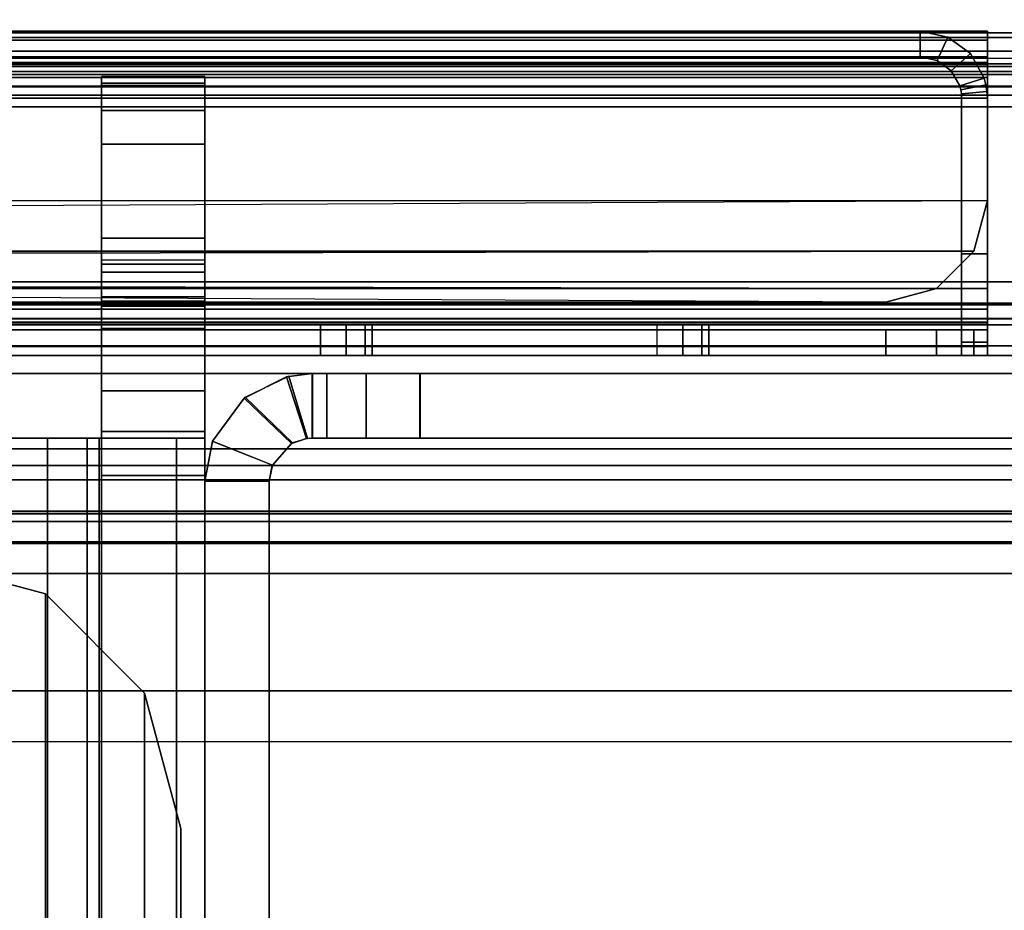
# Model space of a CAD drawing. Units: inches. Extents: x -2 to 241, y -6 to 272.
# Drawn here: x 34 to 35, y 10 to 11 of the extents above; entities that cross this region are included whole.
import ezdxf

# ---------------------------------------------------------------- set-up
doc = ezdxf.new("R2010")
doc.units = ezdxf.units.IN
doc.header["$MEASUREMENT"] = 0
for name, color, linetype in [('FRAME', 7, 'Continuous'), ('FRAME-BRACKET', 7, 'Continuous'), ('FRAME-CONNECTOR', 7, 'Continuous'), ('FRAME-LIGHTSEAL', 7, 'Continuous'), ('FRAME-OTHER', 7, 'Continuous'), ('TILE-STEEL', 3, 'Continuous'), ('WKSURF-TOP', 6, 'Continuous')]:
    doc.layers.add(name, color=color, linetype=linetype)
doc.styles.get("Standard").update_dxf_attribs({"font": 'arial.ttf'})

# ---------------------------------------------------------------- blocks, each defined once
blk = doc.blocks.new('MHQ110_4203_0T')
at = {"layer": 'FRAME'}
for points in [[(1.675, -6.085, 7.015), (1.75, -6.085, 7.015), (1.75, -7.875, 7.015), (1.675, -7.875, 7.015)], [(1.675, -6.085, 26.605), (1.75, -6.085, 26.605), (1.75, -7.875, 26.605), (1.675, -7.875, 26.605)], [(1.675, -6.085, 7.015), (1.675, -7.875, 7.015), (1.675, -7.875, 26.605), (1.675, -6.085, 26.605)], [(1.675, -7.875, 26.585), (1.75, -7.875, 26.585), (1.75, -6.085, 26.585), (1.675, -6.085, 26.585)], [(1.75, -7.875, 26.605), (1.75, -6.085, 26.605), (1.75, -6.085, 7.015), (1.75, -7.875, 7.015)], [(23.68, -6.2325, 5.675), (23.68, -7.7675, 5.675), (0.32, -7.7675, 5.675), (0.32, -6.2325, 5.675)], [(0.32, -6.2325, 5.6), (23.68, -6.2325, 5.6), (23.68, -7.7675, 5.6), (0.32, -7.7675, 5.6)], [(0.32, -6.2325, 6.901), (0.32, -7.7675, 6.901), (23.68, -7.7675, 6.901), (23.68, -6.2325, 6.901)], [(0.32, -7.7675, 6.976), (23.68, -7.7675, 6.976), (23.68, -6.2325, 6.976), (0.32, -6.2325, 6.976)], [(0.32, -6.2325, 27.925), (0.32, -7.7675, 27.925), (23.68, -7.7675, 27.925), (23.68, -6.2325, 27.925)], [(0.32, -7.7675, 28), (23.68, -7.7675, 28), (23.68, -6.2325, 28), (0.32, -6.2325, 28)], [(23.68, -6.2325, 26.699), (23.68, -7.7675, 26.699), (0.32, -7.7675, 26.699), (0.32, -6.2325, 26.699)], [(0.32, -6.2325, 26.624), (23.68, -6.2325, 26.624), (23.68, -7.7675, 26.624), (0.32, -7.7675, 26.624)], [(0.32, -7.7675, 5.675), (23.68, -7.7675, 5.675), (23.68, -7.8025, 5.6844), (0.32, -7.8025, 5.6844)], [(23.68, -7.7675, 5.6), (0.32, -7.7675, 5.6), (0.32, -7.84, 5.6194), (23.68, -7.84, 5.6194)], [(0.32, -7.8025, 6.8916), (23.68, -7.8025, 6.8916), (23.68, -7.7675, 6.901), (0.32, -7.7675, 6.901)], [(23.68, -7.84, 6.9566), (0.32, -7.84, 6.9566), (0.32, -7.7675, 6.976), (23.68, -7.7675, 6.976)], [(0.32, -7.8025, 27.9156), (23.68, -7.8025, 27.9156), (23.68, -7.7675, 27.925), (0.32, -7.7675, 27.925)], [(23.68, -7.84, 27.9806), (0.32, -7.84, 27.9806), (0.32, -7.7675, 28), (23.68, -7.7675, 28)], [(0.32, -7.7675, 26.699), (23.68, -7.7675, 26.699), (23.68, -7.8025, 26.7084), (0.32, -7.8025, 26.7084)], [(23.68, -7.7675, 26.624), (0.32, -7.7675, 26.624), (0.32, -7.84, 26.6434), (23.68, -7.84, 26.6434)], [(0.32, -7.8025, 5.6844), (23.68, -7.8025, 5.6844), (23.68, -7.8281, 5.71), (0.32, -7.8281, 5.71)], [(0.32, -7.8281, 6.866), (23.68, -7.8281, 6.866), (23.68, -7.8025, 6.8916), (0.32, -7.8025, 6.8916)], [(0.32, -7.8281, 27.89), (23.68, -7.8281, 27.89), (23.68, -7.8025, 27.9156), (0.32, -7.8025, 27.9156)], [(0.32, -7.8025, 26.7084), (23.68, -7.8025, 26.7084), (23.68, -7.8281, 26.734), (0.32, -7.8281, 26.734)], [(0.32, -7.8281, 5.71), (23.68, -7.8281, 5.71), (23.68, -7.8375, 5.745), (0.32, -7.8375, 5.745)], [(0.32, -7.8375, 6.831), (23.68, -7.8375, 6.831), (23.68, -7.8281, 6.866), (0.32, -7.8281, 6.866)], [(0.32, -7.8375, 27.855), (23.68, -7.8375, 27.855), (23.68, -7.8281, 27.89), (0.32, -7.8281, 27.89)], [(0.32, -7.8281, 26.734), (23.68, -7.8281, 26.734), (23.68, -7.8375, 26.769), (0.32, -7.8375, 26.769)], [(23.68, -7.8375, 5.745), (23.68, -7.8375, 6.831), (0.32, -7.8375, 6.831), (0.32, -7.8375, 5.745)], [(0.32, -7.8375, 27.855), (0.32, -7.8375, 26.769), (23.68, -7.8375, 26.769), (23.68, -7.8375, 27.855)], [(23.68, -7.84, 5.6194), (0.32, -7.84, 5.6194), (0.32, -7.8931, 5.6725), (23.68, -7.8931, 5.6725)], [(23.68, -7.8931, 6.9035), (0.32, -7.8931, 6.9035), (0.32, -7.84, 6.9566), (23.68, -7.84, 6.9566)], [(23.68, -7.8931, 27.9275), (0.32, -7.8931, 27.9275), (0.32, -7.84, 27.9806), (23.68, -7.84, 27.9806)], [(23.68, -7.84, 26.6434), (0.32, -7.84, 26.6434), (0.32, -7.8931, 26.6965), (23.68, -7.8931, 26.6965)], [(1.75, -7.875, 7.015), (1.741, -7.9215, 7.015), (1.6714, -7.8936, 7.015), (1.675, -7.875, 7.015)], [(1.675, -7.875, 7.015), (1.6714, -7.8936, 7.015), (1.6715, -7.8935, 26.605), (1.675, -7.875, 26.605)], [(1.675, -7.875, 26.585), (1.6714, -7.8936, 26.585), (1.741, -7.9215, 26.585), (1.75, -7.875, 26.585)], [(1.675, -7.875, 26.605), (1.6715, -7.8935, 26.605), (1.7411, -7.9212, 26.605), (1.75, -7.875, 26.605)], [(1.675, -7.875, 26.605), (1.75, -7.875, 26.605), (1.75, -7.875, 7.015), (1.675, -7.875, 7.015)], [(1.75, -7.875, 26.605), (1.7411, -7.9212, 26.605), (1.741, -7.9215, 7.015), (1.75, -7.875, 7.015)], [(23.68, -7.8931, 5.6725), (0.32, -7.8931, 5.6725), (0.32, -7.9125, 5.745), (23.68, -7.9125, 5.745)], [(23.68, -7.9125, 6.831), (0.32, -7.9125, 6.831), (0.32, -7.8931, 6.9035), (23.68, -7.8931, 6.9035)], [(23.68, -7.9125, 27.855), (0.32, -7.9125, 27.855), (0.32, -7.8931, 27.9275), (23.68, -7.8931, 27.9275)], [(23.68, -7.8931, 26.6965), (0.32, -7.8931, 26.6965), (0.32, -7.9125, 26.769), (23.68, -7.9125, 26.769)], [(1.6715, -7.8935, 26.605), (1.7411, -7.9212, 26.605), (1.703, -7.9727, 26.615), (1.6479, -7.9194, 26.625)], [(1.6479, -7.9194, 26.625), (1.6715, -7.8935, 26.605), (1.6714, -7.8936, 7.015), (1.649, -7.9188, 6.9966)], [(1.741, -7.9215, 7.015), (1.6714, -7.8936, 7.015), (1.649, -7.9188, 6.9966), (1.7043, -7.9716, 7.0057)], [(1.7043, -7.9716, 26.5943), (1.649, -7.9188, 26.6034), (1.6714, -7.8936, 26.585), (1.741, -7.9215, 26.585)], [(0.32, -7.9125, 6.831), (0.32, -7.9125, 5.745), (23.68, -7.9125, 5.745), (23.68, -7.9125, 6.831)], [(23.68, -7.9125, 26.769), (23.68, -7.9125, 27.855), (0.32, -7.9125, 27.855), (0.32, -7.9125, 26.769)], [(1.5, -7.925, 27.88), (1.5, -8, 27.88), (0.125, -8, 27.88), (0.125, -7.925, 27.88)], [(0.125, -7.925, 5.72), (1.4998, -7.925, 5.72), (1.5, -7.925, 27.88), (0.125, -7.925, 27.88)], [(0.125, -8, 5.72), (0.125, -7.925, 5.72), (1.4998, -7.925, 5.72), (1.4998, -8, 5.72)], [(1.4998, -8, 27.88), (1.4998, -7.925, 27.88), (0.125, -7.925, 27.88), (0.125, -8, 27.88)], [(1.4998, -8, 5.72), (1.4998, -7.925, 5.72), (1.5623, -7.925, 5.7367), (1.5623, -8, 5.7367)], [(1.5623, -7.925, 5.7367), (1.5625, -7.925, 27.8633), (1.5, -7.925, 27.88), (1.4998, -7.925, 5.72)], [(1.5623, -8, 27.8633), (1.5623, -7.925, 27.8633), (1.4998, -7.925, 27.88), (1.4998, -8, 27.88)], [(1.5625, -7.925, 27.8633), (1.5625, -8, 27.8633), (1.5, -8, 27.88), (1.5, -7.925, 27.88)], [(1.5623, -8, 5.7367), (1.5623, -7.925, 5.7367), (1.608, -7.925, 5.7825), (1.608, -8, 5.7825)], [(1.608, -7.925, 5.7825), (1.6083, -7.925, 27.8175), (1.5625, -7.925, 27.8633), (1.5623, -7.925, 5.7367)], [(1.608, -8, 27.8175), (1.608, -7.925, 27.8175), (1.5623, -7.925, 27.8633), (1.5623, -8, 27.8633)], [(1.6083, -7.925, 27.8175), (1.6083, -8, 27.8175), (1.5625, -8, 27.8633), (1.5625, -7.925, 27.8633)], [(1.608, -8, 5.7825), (1.608, -7.925, 5.7825), (1.6248, -7.925, 5.845), (1.6248, -8, 5.845)], [(1.625, -7.925, 6.9215), (1.625, -7.925, 26.705), (1.6083, -7.925, 27.8175), (1.608, -7.925, 5.7825)], [(1.625, -7.925, 6.9215), (1.6248, -7.925, 5.845), (1.608, -7.925, 5.7825), (1.625, -7.925, 6.9215)], [(1.608, -7.925, 5.7825), (1.608, -7.925, 5.7825), (1.625, -7.925, 6.9215), (1.6248, -7.925, 5.845)], [(1.6248, -8, 27.755), (1.6248, -7.925, 27.755), (1.608, -7.925, 27.8175), (1.608, -8, 27.8175)], [(1.625, -7.925, 26.6785), (1.608, -7.925, 27.8175), (1.6248, -7.925, 27.755), (1.625, -7.925, 26.6785)], [(1.6248, -7.925, 27.755), (1.625, -7.925, 26.6785), (1.608, -7.925, 27.8175)], [(1.625, -7.925, 27.755), (1.625, -8, 27.755), (1.6083, -8, 27.8175), (1.6083, -7.925, 27.8175)], [(1.625, -7.925, 26.705), (1.6083, -7.925, 27.8175), (1.625, -7.925, 27.755), (1.625, -7.925, 26.705)], [(1.6248, -8, 5.845), (1.6248, -7.925, 5.845), (1.625, -7.925, 6.9215), (1.625, -8, 6.9215)], [(1.625, -8, 26.6785), (1.625, -7.925, 26.6785), (1.6248, -7.925, 27.755), (1.6248, -8, 27.755)], [(1.655, -7.9963, 6.9757), (1.6316, -7.9246, 6.9611), (1.625, -7.925, 6.9215), (1.625, -8, 6.9215)], [(1.625, -7.925, 26.705), (1.6305, -7.9247, 26.663), (1.6316, -7.9246, 6.9611), (1.625, -7.925, 6.9215)], [(1.625, -8, 26.6785), (1.625, -7.925, 26.6785), (1.6316, -7.9246, 26.6389), (1.655, -7.9963, 26.6243)], [(1.6305, -7.9247, 26.663), (1.6522, -7.997, 26.6472), (1.625, -8, 26.705), (1.625, -7.925, 26.705)], [(1.625, -7.925, 27.755), (1.625, -8, 27.755), (1.625, -8, 26.705), (1.625, -7.925, 26.705)], [(1.649, -7.9188, 6.9966), (1.6316, -7.9246, 6.9611), (1.6305, -7.9247, 26.663), (1.6479, -7.9194, 26.625)], [(1.6479, -7.9194, 26.625), (1.703, -7.9727, 26.615), (1.6522, -7.997, 26.6472), (1.6305, -7.9247, 26.663)], [(1.7043, -7.9716, 7.0057), (1.649, -7.9188, 6.9966), (1.6316, -7.9246, 6.9611), (1.655, -7.9963, 6.9757)], [(1.655, -7.9963, 26.6243), (1.6316, -7.9246, 26.6389), (1.649, -7.9188, 26.6034), (1.7043, -7.9716, 26.5943)], [(1.7043, -7.9716, 7.0057), (1.741, -7.9215, 7.015), (1.7411, -7.9212, 26.605), (1.703, -7.9727, 26.615)], [(1.703, -7.9727, 26.615), (1.6522, -7.997, 26.6472), (1.655, -7.9963, 6.9757), (1.7043, -7.9716, 7.0057)], [(1.625, -8, 6.9215), (1.655, -7.9963, 6.9757), (1.6522, -7.997, 26.6472), (1.625, -8, 26.705)], [(1.4998, -8, 5.72), (1.5, -8, 27.88), (0.125, -8, 27.88), (0.125, -8, 5.72)], [(1.5625, -8, 27.8633), (1.5, -8, 27.88), (1.4998, -8, 5.72), (1.5623, -8, 5.7367)], [(1.5623, -8, 5.7367), (1.608, -8, 5.7825), (1.6083, -8, 27.8175), (1.5625, -8, 27.8633)], [(1.625, -8, 26.705), (1.6083, -8, 27.8175), (1.608, -8, 5.7825), (1.625, -8, 6.9215)], [(1.625, -8, 6.9215), (1.608, -8, 5.7825), (1.6248, -8, 5.845), (1.625, -8, 6.9215)], [(1.625, -8, 26.6785), (1.6248, -8, 27.755), (1.608, -8, 27.8175), (1.625, -8, 26.6785)], [(1.6083, -8, 27.8175), (1.625, -8, 26.705), (1.625, -8, 27.755), (1.6083, -8, 27.8175)]]:
    blk.add_3dface(points, dxfattribs=at)
at = {"layer": 'FRAME-BRACKET'}
for points in [[(1.935, -0.256, 7.095), (1.935, -7.744, 7.095), (2.0925, -7.7862, 7.095), (2.0925, -0.2138, 7.095)], [(2.0925, -7.7862, 6.975), (2.0925, -0.2138, 6.975), (1.935, -0.256, 6.975), (1.935, -7.744, 6.975)], [(1.8198, -0.3713, 7.095), (1.8198, -7.6287, 7.095), (1.935, -7.744, 7.095), (1.935, -0.256, 7.095)], [(1.935, -7.744, 6.975), (1.935, -0.256, 6.975), (1.8198, -0.3713, 6.975), (1.8198, -7.6287, 6.975)], [(1.7776, -0.5287, 7.095), (1.7776, -7.4713, 7.095), (1.8198, -7.6287, 7.095), (1.8198, -0.3713, 7.095)], [(1.8198, -7.6287, 6.975), (1.8198, -0.3713, 6.975), (1.7776, -0.5287, 6.975), (1.7776, -7.4713, 6.975)], [(1.7776, -0.5287, 6.975), (1.7776, -0.5287, 7.095), (1.7776, -7.4713, 7.095), (1.7776, -7.4713, 6.975)], [(1.75, -4.8522, 22.6394), (1.75, -5.9132, 26.5056), (1.75, -7.8817, 26.5056), (1.75, -8.3453, 25.6279)], [(1.75, -5.4428, 19.8923), (1.75, -5.5215, 19.8136), (1.75, -7.925, 19.8136), (1.75, -5.4428, 19.8923)], [(1.87, -5.5215, 19.8136), (1.87, -5.4428, 19.8923), (1.87, -7.925, 19.8136), (1.87, -5.5215, 19.8136)], [(1.87, -7.8817, 26.5056), (1.75, -7.8817, 26.5056), (1.75, -5.9132, 26.5056), (1.87, -5.9132, 26.5056)], [(1.7828, -7.925, 19.6911), (1.7828, -5.9565, 19.6911), (1.75, -5.9565, 19.8136), (1.75, -7.925, 19.8136)], [(1.8725, -7.925, 19.6014), (1.8725, -5.9565, 19.6014), (1.7828, -5.9565, 19.6911), (1.7828, -7.925, 19.6911)], [(1.87, -7.925, 19.8136), (1.87, -5.9565, 19.8136), (1.8867, -5.9565, 19.7511), (1.8867, -7.925, 19.7511)], [(1.995, -7.925, 19.5686), (1.995, -5.9565, 19.5686), (1.8725, -5.9565, 19.6014), (1.8725, -7.925, 19.6014)], [(1.8867, -7.925, 19.7511), (1.8867, -5.9565, 19.7511), (1.9325, -5.9565, 19.7053), (1.9325, -7.925, 19.7053)], [(1.9325, -7.925, 19.7053), (1.9325, -5.9565, 19.7053), (1.995, -5.9565, 19.6886), (1.995, -7.925, 19.6886)], [(1.8198, -7.6287, 6.975), (1.8198, -7.6287, 7.095), (1.7776, -7.4713, 7.095), (1.7776, -7.4713, 6.975)], [(1.935, -7.744, 6.975), (1.935, -7.744, 7.095), (1.8198, -7.6287, 7.095), (1.8198, -7.6287, 6.975)], [(2.0925, -7.7862, 6.975), (2.0925, -7.7862, 7.095), (1.935, -7.744, 7.095), (1.935, -7.744, 6.975)], [(1.75, -7.8817, 26.5056), (1.87, -7.8817, 26.5056), (1.87, -7.9801, 26.532), (1.75, -7.9801, 26.532)], [(1.75, -7.8817, 26.5056), (1.75, -7.9801, 26.532), (1.75, -8.3453, 25.6279), (1.75, -7.8817, 26.5056)], [(1.8867, -7.925, 19.7511), (1.7828, -7.925, 19.6911), (1.75, -7.925, 19.8136), (1.87, -7.925, 19.8136)], [(1.75, -7.925, 24.1156), (1.87, -7.925, 24.1156), (1.87, -7.925, 19.8136), (1.75, -7.925, 19.8136)], [(1.87, -7.9327, 24.1701), (1.87, -7.925, 24.1156), (1.75, -7.925, 24.1156), (1.75, -7.9327, 24.1701)], [(1.9325, -7.925, 19.7053), (1.8725, -7.925, 19.6014), (1.7828, -7.925, 19.6911), (1.8867, -7.925, 19.7511)], [(1.995, -7.925, 19.6886), (1.995, -7.925, 19.5686), (1.8725, -7.925, 19.6014), (1.9325, -7.925, 19.7053)], [(1.87, -7.9327, 24.1701), (1.75, -7.9327, 24.1701), (1.75, -8.3376, 25.5733), (1.87, -8.3376, 25.5733)], [(1.75, -7.9801, 26.532), (1.87, -7.9801, 26.532), (1.87, -8.0522, 26.604), (1.75, -8.0522, 26.604)], [(1.75, -7.9801, 26.532), (1.75, -8.0522, 26.604), (1.75, -8.3453, 25.6279), (1.75, -7.9801, 26.532)], [(1.75, -8.0522, 26.604), (1.87, -8.0522, 26.604), (1.87, -8.0785, 26.7024), (1.75, -8.0785, 26.7024)], [(1.75, -8.0522, 26.604), (1.75, -8.0785, 26.7024), (1.75, -8.3453, 25.6279), (1.75, -8.0522, 26.604)], [(1.75, -8.0785, 27.1132), (1.75, -8.0785, 26.7024), (1.87, -8.0785, 26.7024), (1.87, -8.0785, 27.1132)], [(1.75, -8.1001, 27.1823), (1.87, -8.1001, 27.1823), (1.87, -8.0785, 27.1132), (1.75, -8.0785, 27.1132)], [(1.87, -8.0841, 27.4405), (1.87, -8.0785, 27.4898), (1.75, -8.0785, 27.4898), (1.75, -8.0841, 27.4405)], [(1.75, -8.0785, 27.4898), (1.87, -8.0785, 27.4898), (1.87, -8.0891, 27.5292), (1.75, -8.0891, 27.5292)], [(1.75, -8.3453, 27.4898), (1.75, -8.0785, 27.4898), (1.75, -8.0891, 27.5292), (1.75, -8.3347, 27.5292)], [(1.75, -8.3453, 27.4898), (1.75, -8.0841, 27.4405), (1.75, -8.0785, 27.4898), (1.75, -8.3453, 27.4898)], [(1.75, -8.3453, 25.6279), (1.75, -8.0785, 26.7024), (1.75, -8.0785, 27.1132), (1.75, -8.3453, 27.4898)], [(1.75, -8.0785, 27.1132), (1.75, -8.1001, 27.1823), (1.75, -8.3453, 27.4898), (1.75, -8.0785, 27.1132)], [(1.87, -8.0841, 27.4405), (1.75, -8.0841, 27.4405), (1.75, -8.1319, 27.3206), (1.87, -8.1319, 27.3206)], [(1.75, -8.127, 27.25), (1.75, -8.1319, 27.3206), (1.75, -8.0841, 27.4405), (1.75, -8.3453, 27.4898)], [(1.75, -8.0891, 27.5292), (1.87, -8.0891, 27.5292), (1.87, -8.1179, 27.558), (1.75, -8.1179, 27.558)], [(1.75, -8.3059, 27.558), (1.75, -8.3347, 27.5292), (1.75, -8.0891, 27.5292), (1.75, -8.1179, 27.558)], [(1.75, -8.127, 27.25), (1.87, -8.127, 27.25), (1.87, -8.1001, 27.1823), (1.75, -8.1001, 27.1823)], [(1.75, -8.1001, 27.1823), (1.75, -8.127, 27.25), (1.75, -8.3453, 27.4898), (1.75, -8.1001, 27.1823)], [(1.75, -8.1179, 27.558), (1.87, -8.1179, 27.558), (1.87, -8.1573, 27.5686), (1.75, -8.1573, 27.5686)], [(1.75, -8.1179, 27.558), (1.75, -8.1573, 27.5686), (1.75, -8.2665, 27.5686), (1.75, -8.3059, 27.558)], [(1.75, -8.1319, 27.3206), (1.87, -8.1319, 27.3206), (1.87, -8.127, 27.25), (1.75, -8.127, 27.25)], [(1.87, -8.2665, 27.5686), (1.75, -8.2665, 27.5686), (1.75, -8.1573, 27.5686), (1.87, -8.1573, 27.5686)], [(1.75, -8.2665, 27.5686), (1.87, -8.2665, 27.5686), (1.87, -8.3059, 27.558), (1.75, -8.3059, 27.558)], [(1.75, -8.3059, 27.558), (1.87, -8.3059, 27.558), (1.87, -8.3347, 27.5292), (1.75, -8.3347, 27.5292)], [(1.75, -8.3347, 27.5292), (1.87, -8.3347, 27.5292), (1.87, -8.3453, 27.4898), (1.75, -8.3453, 27.4898)], [(1.87, -8.3453, 25.6279), (1.87, -8.3376, 25.5733), (1.75, -8.3376, 25.5733), (1.75, -8.3453, 25.6279)], [(1.87, -8.3453, 25.6279), (1.75, -8.3453, 25.6279), (1.75, -8.3453, 27.4898), (1.87, -8.3453, 27.4898)]]:
    blk.add_3dface(points, dxfattribs=at)
for points, invisible_edges in [([(1.75, -5.1475, 22.5603), (1.75, -4.8522, 22.6394), (1.75, -8.3453, 25.6279), (1.75, -8.3376, 25.5733)], 8), ([(1.87, -8.3453, 25.6279), (1.87, -8.3376, 25.5733), (1.87, -5.1475, 22.5603), (1.87, -4.8522, 22.6394)], 10), ([(1.75, -5.3637, 22.3442), (1.75, -5.1475, 22.5603), (1.75, -8.3376, 25.5733), (1.75, -7.9327, 24.1701)], 10), ([(1.87, -5.3637, 22.3442), (1.87, -5.1475, 22.5603), (1.87, -8.3376, 25.5733), (1.87, -7.9327, 24.1701)], 10), ([(1.75, -5.4428, 22.0489), (1.75, -5.3637, 22.3442), (1.75, -7.9327, 24.1701), (1.75, -7.925, 24.1156)], 10), ([(1.87, -7.9327, 24.1701), (1.87, -7.925, 24.1156), (1.87, -5.4428, 22.0489), (1.87, -5.3637, 22.3442)], 10), ([(1.75, -7.925, 19.8136), (1.75, -5.4428, 19.8923), (1.75, -5.4428, 22.0489), (1.75, -7.925, 24.1156)], 4), ([(1.87, -7.925, 19.8136), (1.87, -5.4428, 19.8923), (1.87, -5.4428, 22.0489), (1.87, -7.925, 24.1156)], 4), ([(1.87, -7.8817, 26.5056), (1.87, -8.3453, 25.6279), (1.87, -7.9801, 26.532), (1.87, -7.8817, 26.5056)], 3), ([(1.87, -7.9801, 26.532), (1.87, -8.3453, 25.6279), (1.87, -8.0522, 26.604), (1.87, -7.9801, 26.532)], 3), ([(1.87, -8.0522, 26.604), (1.87, -8.3453, 25.6279), (1.87, -8.0785, 26.7024), (1.87, -8.0522, 26.604)], 3), ([(1.87, -8.3453, 27.4898), (1.87, -8.0785, 27.4898), (1.87, -8.0891, 27.5292), (1.87, -8.3347, 27.5292)], 5), ([(1.87, -8.3453, 27.4898), (1.87, -8.0841, 27.4405), (1.87, -8.0785, 27.4898), (1.87, -8.3453, 27.4898)], 7), ([(1.87, -8.3453, 27.4898), (1.87, -8.0785, 27.1132), (1.87, -8.0785, 26.7024), (1.87, -8.3453, 25.6279)], 5), ([(1.87, -8.0785, 27.1132), (1.87, -8.3453, 27.4898), (1.87, -8.1001, 27.1823), (1.87, -8.0785, 27.1132)], 3), ([(1.87, -8.1319, 27.3206), (1.87, -8.0841, 27.4405), (1.87, -8.3453, 27.4898), (1.87, -8.1319, 27.3206)], 6), ([(1.87, -8.3059, 27.558), (1.87, -8.3347, 27.5292), (1.87, -8.0891, 27.5292), (1.87, -8.1179, 27.558)], 10), ([(1.87, -8.1001, 27.1823), (1.87, -8.3453, 27.4898), (1.87, -8.127, 27.25), (1.87, -8.1001, 27.1823)], 3), ([(1.87, -8.1179, 27.558), (1.87, -8.1573, 27.5686), (1.87, -8.2665, 27.5686), (1.87, -8.3059, 27.558)], 8), ([(1.87, -8.1319, 27.3206), (1.87, -8.1319, 27.3206), (1.87, -8.3453, 27.4898), (1.87, -8.127, 27.25)], 7)]:
    blk.add_3dface(points, dxfattribs=dict(at, invisible_edges=invisible_edges))
at = {"layer": 'FRAME-LIGHTSEAL'}
for points in [[(24.4663, -8, 5.5), (24.4663, -8), (0.03, -8), (0.03, -8, 5.5)], [(0.03, -8, 5.5), (0.03, -8.08, 5.5), (24.4663, -8.08, 5.5), (24.4663, -8, 5.5)], [(24.4663, -8), (24.4663, -8.08), (0.03, -8.08), (0.03, -8)], [(0.03, -8.08), (24.4663, -8.08), (24.4663, -8.08, 5.5), (0.03, -8.08, 5.5)]]:
    blk.add_3dface(points, dxfattribs=at)
at = {"layer": 'FRAME-OTHER'}
blk.add_attdef('OTHER', (3, -17), '', height=2, dxfattribs=at)
blk = doc.blocks.new('MHQ415_T1203KBR_0T')
at = {"layer": 'WKSURF-TOP'}
for points in [[(0, -9.7443, 42), (0, 2.8483, 42), (34.7233, 2.8483, 42), (22.6446, -9.7443, 42)], [(24.0225, -8.3663, 41.0551), (33.2666, 0.7203, 41.0551), (0, 0.7203, 41.0551), (0, -8.3663, 41.0551)], [(0, -8.3663, 41.0551), (24.0225, -8.3663, 41.0551), (24.0225, -8.422, 41.0782), (0, -8.422, 41.0782)]]:
    blk.add_3dface(points, dxfattribs=at)
blk = doc.blocks.new('MHQ410_42S30NC3NH_0T')
at = {"layer": 'WKSURF-TOP'}
for points in [[(2.085, 30.4616, 29.06), (2.085, 0.079, 29.06), (32.4676, 0.079, 29.06), (32.4676, 30.4616, 29.06)], [(32.4676, 30.4616, 28), (32.4676, 0.079, 28), (2.085, 0.079, 28), (2.085, 30.4616, 28)]]:
    blk.add_3dface(points, dxfattribs=at)
blk = doc.blocks.new('MHQ310_4203WSM_0T')
at = {"layer": 'TILE-STEEL'}
for points in [[(0.1646, -0.0324, 19.6815), (24.048, -0.0324, 19.6815), (24.048, -0.0209, 19.6385), (0.1646, -0.0209, 19.6385)], [(24.048, -0.0209, 19.6385), (24.048, -0.0209, 19.3174), (0.1646, -0.0209, 19.3174), (0.1646, -0.0209, 19.6385)], [(0.1646, -0.0209, 19.3174), (24.048, -0.0209, 19.3174), (24.0399, -0.0209, 19.2874), (0.1727, -0.0209, 19.2874)], [(0.1646, -0.0324, 0.539), (24.048, -0.0324, 0.539), (24.048, -0.0209, 0.582), (0.1646, -0.0209, 0.582)], [(0.1646, -0.0209, 0.582), (0.1646, -0.0209, 0.7885), (24.048, -0.0209, 0.7885), (24.048, -0.0209, 0.582)], [(0.1646, -0.0209, 0.7885), (24.048, -0.0209, 0.7885), (24.0399, -0.0209, 0.8185), (0.1727, -0.0209, 0.8185)], [(0.1727, -0.0209, 19.2874), (24.0399, -0.0209, 19.2874), (24.018, -0.0209, 19.2654), (0.1946, -0.0209, 19.2654)], [(0.1727, -0.0209, 0.8185), (24.0399, -0.0209, 0.8185), (24.018, -0.0209, 0.8404), (0.1946, -0.0209, 0.8404)], [(0.1946, -0.0209, 19.2654), (24.018, -0.0209, 19.2654), (23.988, -0.0209, 19.2574), (0.2246, -0.0209, 19.2574)], [(0.1946, -0.0209, 0.8404), (24.018, -0.0209, 0.8404), (23.988, -0.0209, 0.8485), (0.2246, -0.0209, 0.8485)], [(1.1643, -0.0568, 19.2574), (1.1643, -0.0209, 19.2574), (0.2246, -0.0209, 19.2574), (0.2246, -0.0568, 19.2574)], [(0.2246, -0.0568, 0.8485), (0.2246, -0.0209, 0.8485), (1.5556, -0.0209, 0.8843), (1.5556, -0.0568, 0.8843)], [(0.8705, -0.0209, 20.393), (0.8406, -0.0209, 20.393), (0.8406, -0.0209, 27.0481), (0.8705, -0.0209, 27.0481)], [(0.8406, -0.0508, 27.5206), (0.8406, -0.0209, 27.5206), (0.8406, -0.0209, 27.4017), (0.8406, -0.0508, 27.4017)], [(0.8406, -0.0209, 27.5206), (0.8406, -0.0209, 27.4017), (24.1339, -0.0209, 27.4017), (24.1339, -0.0209, 27.5206)], [(24.1339, -0.0209, 27.4017), (0.8406, -0.0209, 27.4017), (0.8564, -0.0209, 27.3426), (24.118, -0.0209, 27.3426)], [(0.8406, -0.0508, 27.4017), (0.8406, -0.0209, 27.4017), (0.8564, -0.0209, 27.3426), (0.8564, -0.0508, 27.3426)], [(24.1339, -0.0313, 27.5595), (0.8406, -0.0313, 27.5595), (0.8406, -0.0209, 27.5206), (24.1339, -0.0209, 27.5206)], [(0.8406, -0.0573, 27.5446), (0.8406, -0.0313, 27.5595), (0.8406, -0.0209, 27.5206), (0.8406, -0.0508, 27.5206)], [(0.8705, -0.0209, 20.393), (0.8406, -0.0209, 20.393), (0.8406, -0.0367, 20.3339), (0.8705, -0.0367, 20.3339)], [(0.8705, -0.0367, 27.1072), (0.8406, -0.0367, 27.1072), (0.8406, -0.0209, 27.0481), (0.8705, -0.0209, 27.0481)], [(0.8406, -0.0367, 20.3339), (0.8406, -0.0367, 27.1072), (0.8406, -0.0209, 27.0481), (0.8406, -0.0209, 20.393)], [(24.118, -0.0209, 27.3426), (0.8564, -0.0209, 27.3426), (0.8996, -0.0209, 27.2994), (24.0748, -0.0209, 27.2994)], [(0.8564, -0.0508, 27.3426), (0.8564, -0.0209, 27.3426), (0.8996, -0.0209, 27.2994), (0.8996, -0.0508, 27.2994)], [(0.8705, -0.0367, 27.1072), (0.8705, -0.0367, 20.3339), (0.8705, -0.0209, 20.393), (0.8705, -0.0209, 27.0481)], [(24.0748, -0.0209, 27.2994), (0.8996, -0.0209, 27.2994), (0.9587, -0.0209, 27.2835), (24.0157, -0.0209, 27.2835)], [(0.8996, -0.0508, 27.2994), (0.8996, -0.0209, 27.2994), (0.9587, -0.0209, 27.2835), (0.9587, -0.0508, 27.2835)], [(0.9587, -0.0508, 27.2835), (0.9587, -0.0209, 27.2835), (24.0157, -0.0209, 27.2835), (24.0157, -0.0508, 27.2835)], [(1.1643, -0.0568, 19.1974), (1.1643, -0.0209, 19.1974), (1.1723, -0.0209, 19.1674), (1.1723, -0.0568, 19.1674)], [(1.1643, -0.0209, 19.2574), (1.1643, -0.0568, 19.2574), (1.1643, -0.0568, 19.1974), (1.1643, -0.0209, 19.1974)], [(23.0483, -0.0209, 19.2574), (23.0483, -0.0209, 19.1974), (1.1643, -0.0209, 19.1974), (1.1643, -0.0209, 19.2574)], [(23.0483, -0.0209, 19.1974), (1.1643, -0.0209, 19.1974), (1.1723, -0.0209, 19.1674), (23.0403, -0.0209, 19.1674)], [(1.1723, -0.0568, 19.1674), (1.1723, -0.0209, 19.1674), (1.1943, -0.0209, 19.1454), (1.1943, -0.0568, 19.1454)], [(23.0403, -0.0209, 19.1674), (1.1723, -0.0209, 19.1674), (1.1943, -0.0209, 19.1454), (23.0183, -0.0209, 19.1454)], [(1.1943, -0.0568, 19.1454), (1.1943, -0.0209, 19.1454), (1.2243, -0.0209, 19.1374), (1.2243, -0.0568, 19.1374)], [(23.0183, -0.0209, 19.1454), (1.1943, -0.0209, 19.1454), (1.2243, -0.0209, 19.1374), (22.9883, -0.0209, 19.1374)], [(22.9883, -0.0568, 19.1374), (22.9883, -0.0209, 19.1374), (1.2243, -0.0209, 19.1374), (1.2243, -0.0568, 19.1374)], [(1.5556, -0.0568, 0.9443), (1.5556, -0.0209, 0.9443), (1.5637, -0.0209, 0.9743), (1.5637, -0.0568, 0.9743)], [(1.5556, -0.0209, 0.9443), (1.5556, -0.0568, 0.9443), (1.5556, -0.0568, 0.8843), (1.5556, -0.0209, 0.8843)], [(1.5556, -0.0209, 0.8843), (1.5556, -0.0209, 0.9443), (23.0483, -0.0209, 0.9085), (23.0483, -0.0209, 0.8485)], [(23.0483, -0.0209, 0.9085), (1.5556, -0.0209, 0.9443), (1.5637, -0.0209, 0.9743), (23.0403, -0.0209, 0.9385)], [(1.5637, -0.0568, 0.9743), (1.5637, -0.0209, 0.9743), (1.5856, -0.0209, 0.9963), (1.5856, -0.0568, 0.9963)], [(23.0403, -0.0209, 0.9385), (1.5637, -0.0209, 0.9743), (1.5856, -0.0209, 0.9963), (23.0183, -0.0209, 0.9604)], [(1.5856, -0.0568, 0.9963), (1.5856, -0.0209, 0.9963), (1.6156, -0.0209, 1.0043), (1.6156, -0.0568, 1.0043)], [(23.0183, -0.0209, 0.9604), (1.5856, -0.0209, 0.9963), (1.6156, -0.0209, 1.0043), (22.9883, -0.0209, 0.9685)], [(1.6156, -0.0568, 1.0043), (1.6156, -0.0209, 1.0043), (22.9883, -0.0209, 0.9685), (22.9883, -0.0568, 0.9685)], [(0.1646, -0.0639, 19.7129), (24.048, -0.0639, 19.7129), (24.048, -0.0324, 19.6815), (0.1646, -0.0324, 19.6815)], [(0.1646, -0.0639, 0.5076), (24.048, -0.0639, 0.5076), (24.048, -0.0324, 0.539), (0.1646, -0.0324, 0.539)], [(24.1339, -0.0599, 27.5881), (0.8406, -0.0599, 27.5881), (0.8406, -0.0313, 27.5595), (24.1339, -0.0313, 27.5595)], [(0.8406, -0.0748, 27.5621), (0.8406, -0.0599, 27.5881), (0.8406, -0.0313, 27.5595), (0.8406, -0.0573, 27.5446)], [(0.8705, -0.0367, 20.3339), (0.8406, -0.0367, 20.3339), (0.8406, -0.08, 20.2907), (0.8705, -0.08, 20.2907)], [(0.8705, -0.08, 27.1504), (0.8406, -0.08, 27.1504), (0.8406, -0.0367, 27.1072), (0.8705, -0.0367, 27.1072)], [(0.8406, -0.08, 20.2907), (0.8406, -0.08, 27.1504), (0.8406, -0.0367, 27.1072), (0.8406, -0.0367, 20.3339)], [(0.8705, -0.08, 27.1504), (0.8705, -0.08, 20.2907), (0.8705, -0.0367, 20.3339), (0.8705, -0.0367, 27.1072)], [(24.048, -0.0635, 19.6635), (0.1646, -0.0635, 19.6635), (0.1646, -0.0568, 19.6385), (24.048, -0.0568, 19.6385)], [(24.048, -0.0568, 19.6385), (0.1646, -0.0568, 19.6385), (0.1646, -0.0568, 19.3174), (24.048, -0.0568, 19.3174)], [(24.048, -0.0568, 19.3174), (0.1646, -0.0568, 19.3174), (0.1727, -0.0568, 19.2874), (24.0399, -0.0568, 19.2874)], [(24.048, -0.0635, 0.557), (0.1646, -0.0635, 0.557), (0.1646, -0.0568, 0.582), (24.048, -0.0568, 0.582)], [(24.048, -0.0568, 0.7885), (0.1646, -0.0568, 0.7885), (0.1646, -0.0568, 0.582), (24.048, -0.0568, 0.582)], [(24.048, -0.0568, 0.7885), (0.1646, -0.0568, 0.7885), (0.1727, -0.0568, 0.8185), (24.0399, -0.0568, 0.8185)], [(24.0399, -0.0568, 19.2874), (0.1727, -0.0568, 19.2874), (0.1946, -0.0568, 19.2654), (24.018, -0.0568, 19.2654)], [(24.0399, -0.0568, 0.8185), (0.1727, -0.0568, 0.8185), (0.1946, -0.0568, 0.8404), (24.018, -0.0568, 0.8404)], [(24.018, -0.0568, 19.2654), (0.1946, -0.0568, 19.2654), (0.2246, -0.0568, 19.2574), (23.988, -0.0568, 19.2574)], [(24.018, -0.0568, 0.8404), (0.1946, -0.0568, 0.8404), (0.2246, -0.0568, 0.8485), (23.988, -0.0568, 0.8485)], [(0.8406, -0.0508, 27.5206), (24.1339, -0.0508, 27.5206), (24.1339, -0.0508, 27.4017), (0.8406, -0.0508, 27.4017)], [(0.8406, -0.0508, 27.4017), (24.1339, -0.0508, 27.4017), (24.118, -0.0508, 27.3426), (0.8564, -0.0508, 27.3426)], [(0.8406, -0.0573, 27.5446), (24.1339, -0.0573, 27.5446), (24.1339, -0.0508, 27.5206), (0.8406, -0.0508, 27.5206)], [(0.8564, -0.0508, 27.3426), (24.118, -0.0508, 27.3426), (24.0748, -0.0508, 27.2994), (0.8996, -0.0508, 27.2994)], [(0.8996, -0.0508, 27.2994), (24.0748, -0.0508, 27.2994), (24.0157, -0.0508, 27.2835), (0.9587, -0.0508, 27.2835)], [(1.1643, -0.0568, 19.2574), (1.1643, -0.0568, 19.1974), (23.0483, -0.0568, 19.1974), (23.0483, -0.0568, 19.2574)], [(1.1643, -0.0568, 19.1974), (23.0483, -0.0568, 19.1974), (23.0403, -0.0568, 19.1674), (1.1723, -0.0568, 19.1674)], [(1.1723, -0.0568, 19.1674), (23.0403, -0.0568, 19.1674), (23.0183, -0.0568, 19.1454), (1.1943, -0.0568, 19.1454)], [(1.1943, -0.0568, 19.1454), (23.0183, -0.0568, 19.1454), (22.9883, -0.0568, 19.1374), (1.2243, -0.0568, 19.1374)], [(23.0483, -0.0568, 0.8485), (23.0483, -0.0568, 0.9085), (1.5556, -0.0568, 0.9443), (1.5556, -0.0568, 0.8843)], [(1.5556, -0.0568, 0.9443), (23.0483, -0.0568, 0.9085), (23.0403, -0.0568, 0.9385), (1.5637, -0.0568, 0.9743)], [(1.5637, -0.0568, 0.9743), (23.0403, -0.0568, 0.9385), (23.0183, -0.0568, 0.9604), (1.5856, -0.0568, 0.9963)], [(1.5856, -0.0568, 0.9963), (23.0183, -0.0568, 0.9604), (22.9883, -0.0568, 0.9685), (1.6156, -0.0568, 1.0043)], [(24.048, -0.0818, 19.6818), (0.1646, -0.0818, 19.6818), (0.1646, -0.0635, 19.6635), (24.048, -0.0635, 19.6635)], [(24.048, -0.0818, 0.5387), (0.1646, -0.0818, 0.5387), (0.1646, -0.0635, 0.557), (24.048, -0.0635, 0.557)], [(0.1646, -0.1068, 19.7244), (24.048, -0.1068, 19.7244), (24.048, -0.0639, 19.7129), (0.1646, -0.0639, 19.7129)], [(0.1646, -0.1068, 0.4961), (24.048, -0.1068, 0.4961), (24.048, -0.0639, 0.5076), (0.1646, -0.0639, 0.5076)], [(0.8406, -0.0748, 27.5621), (24.1339, -0.0748, 27.5621), (24.1339, -0.0573, 27.5446), (0.8406, -0.0573, 27.5446)], [(24.1339, -0.0989, 27.5985), (0.8406, -0.0989, 27.5985), (0.8406, -0.0599, 27.5881), (24.1339, -0.0599, 27.5881)], [(0.8406, -0.0989, 27.5686), (0.8406, -0.0989, 27.5985), (0.8406, -0.0599, 27.5881), (0.8406, -0.0748, 27.5621)], [(0.8406, -0.0989, 27.5686), (24.1339, -0.0989, 27.5686), (24.1339, -0.0748, 27.5621), (0.8406, -0.0748, 27.5621)], [(0.8705, -0.08, 20.2907), (0.8406, -0.08, 20.2907), (0.8406, -0.139, 20.2749), (0.8705, -0.139, 20.2749)], [(0.8705, -0.139, 27.1662), (0.8406, -0.139, 27.1662), (0.8406, -0.08, 27.1504), (0.8705, -0.08, 27.1504)], [(0.8406, -0.139, 20.2749), (0.8406, -0.139, 27.1662), (0.8406, -0.08, 27.1504), (0.8406, -0.08, 20.2907)], [(0.8705, -0.139, 27.1662), (0.8705, -0.139, 20.2749), (0.8705, -0.08, 20.2907), (0.8705, -0.08, 27.1504)], [(24.048, -0.1068, 19.6885), (0.1646, -0.1068, 19.6885), (0.1646, -0.0818, 19.6818), (24.048, -0.0818, 19.6818)], [(24.048, -0.1068, 0.532), (0.1646, -0.1068, 0.532), (0.1646, -0.0818, 0.5387), (24.048, -0.0818, 0.5387)], [(0.8564, -0.1422, 19.8426), (24.0748, -0.0989, 19.8426), (24.0157, -0.0831, 19.8426), (0.8406, -0.2012, 19.8426)], [(24.0748, -0.0989, 19.8725), (0.8996, -0.0989, 19.8725), (0.9587, -0.0831, 19.8725), (24.0157, -0.0831, 19.8725)], [(0.9587, -0.0831, 19.8426), (24.1339, -0.2012, 19.8426), (24.118, -0.1422, 19.8426), (0.8996, -0.0989, 19.8426)], [(0.9587, -0.0831, 19.8725), (0.9587, -0.0831, 19.8426), (0.8996, -0.0989, 19.8426), (0.8996, -0.0989, 19.8725)], [(2.6122, -0.0831, 19.8725), (0.9587, -0.0831, 19.8725), (0.9587, -0.0831, 19.8426), (2.6122, -0.0831, 19.8426)], [(0.8406, -0.3201, 27.5686), (0.8406, -0.0989, 27.5686), (24.1339, -0.0989, 27.5686), (24.1339, -0.3201, 27.5686)], [(0.8406, -0.3201, 27.5686), (0.8406, -0.0989, 27.5686), (0.8406, -0.0989, 27.5985), (0.8406, -0.3201, 27.5985)], [(0.8406, -0.3201, 27.5985), (0.8406, -0.0989, 27.5985), (24.1339, -0.0989, 27.5985), (24.1339, -0.3201, 27.5985)], [(24.118, -0.1422, 19.8725), (0.8564, -0.1422, 19.8725), (0.8996, -0.0989, 19.8725), (24.0748, -0.0989, 19.8725)], [(0.8996, -0.0989, 19.8426), (24.118, -0.1422, 19.8426), (24.0748, -0.0989, 19.8426), (0.8564, -0.1422, 19.8426)], [(0.8996, -0.0989, 19.8725), (0.8996, -0.0989, 19.8426), (0.8564, -0.1422, 19.8426), (0.8564, -0.1422, 19.8725)], [(24.048, -0.31, 19.6885), (24.048, -0.1068, 19.6885), (0.1646, -0.1068, 19.6885), (0.1646, -0.31, 19.6885)], [(24.048, -0.31, 19.7244), (24.048, -0.1068, 19.7244), (0.1646, -0.1068, 19.7244), (0.1646, -0.31, 19.7244)], [(0.1646, -0.31, 0.532), (0.1646, -0.1068, 0.532), (24.048, -0.1068, 0.532), (24.048, -0.31, 0.532)], [(0.1646, -0.31, 0.4961), (0.1646, -0.1068, 0.4961), (24.048, -0.1068, 0.4961), (24.048, -0.31, 0.4961)], [(0.8406, -0.139, 20.2749), (0.8406, -0.139, 27.1662), (0.8406, -0.3201, 27.1662), (0.8406, -0.3201, 20.2749)], [(0.8705, -0.3201, 20.2749), (0.8406, -0.3201, 20.2749), (0.8406, -0.139, 20.2749), (0.8705, -0.139, 20.2749)], [(0.8705, -0.3201, 27.1662), (0.8406, -0.3201, 27.1662), (0.8406, -0.139, 27.1662), (0.8705, -0.139, 27.1662)], [(24.1339, -0.2012, 19.8725), (0.8406, -0.2012, 19.8725), (0.8564, -0.1422, 19.8725), (24.118, -0.1422, 19.8725)], [(0.8564, -0.1422, 19.8725), (0.8564, -0.1422, 19.8426), (0.8406, -0.2012, 19.8426), (0.8406, -0.2012, 19.8725)], [(0.8705, -0.3201, 27.1662), (0.8705, -0.139, 27.1662), (0.8705, -0.139, 20.2749), (0.8705, -0.3201, 20.2749)], [(0.8406, -0.2012, 19.8725), (0.8406, -0.2012, 19.8426), (0.8406, -0.3201, 19.8426), (0.8406, -0.3201, 19.8725)], [(24.1339, -0.3201, 19.8426), (24.1339, -0.2012, 19.8426), (0.8406, -0.2012, 19.8426), (0.8406, -0.3201, 19.8426)], [(0.8406, -0.3201, 19.8725), (24.1339, -0.3201, 19.8725), (24.1339, -0.2012, 19.8725), (0.8406, -0.2012, 19.8725)], [(0.1646, -0.3332, 19.7212), (0.1646, -0.31, 19.7244), (24.048, -0.31, 19.7244), (24.048, -0.3332, 19.7212)], [(0.1646, -0.3235, 19.6866), (0.1646, -0.31, 19.6885), (24.048, -0.31, 19.6885), (24.048, -0.3235, 19.6866)], [(24.048, -0.3332, 0.4993), (24.048, -0.31, 0.4961), (0.1646, -0.31, 0.4961), (0.1646, -0.3332, 0.4993)], [(24.048, -0.3235, 0.5338), (24.048, -0.31, 0.532), (0.1646, -0.31, 0.532), (0.1646, -0.3235, 0.5338)], [(24.1339, -0.3201, 27.5985), (0.8406, -0.3201, 27.5985), (0.8406, -0.3591, 27.5881), (24.1339, -0.3591, 27.5881)], [(0.8406, -0.3201, 27.5686), (24.1339, -0.3201, 27.5686), (24.1339, -0.3441, 27.5621), (0.8406, -0.3441, 27.5621)], [(0.8406, -0.3201, 27.5686), (0.8406, -0.3201, 27.5985), (0.8406, -0.3591, 27.5881), (0.8406, -0.3441, 27.5621)], [(0.8406, -0.3201, 20.2749), (0.8406, -0.3201, 27.1662), (0.841, -0.328, 27.1662), (0.841, -0.328, 20.2749)], [(0.8707, -0.325, 27.1662), (0.841, -0.328, 27.1662), (0.8406, -0.3201, 27.1662), (0.8705, -0.3201, 27.1662)], [(0.8707, -0.325, 20.2749), (0.841, -0.328, 20.2749), (0.8406, -0.3201, 20.2749), (0.8705, -0.3201, 20.2749)], [(0.8406, -0.3441, 19.879), (0.8406, -0.3591, 19.853), (0.8406, -0.3201, 19.8426), (0.8406, -0.3201, 19.8725)], [(0.8406, -0.3441, 19.879), (24.1339, -0.3441, 19.879), (24.1339, -0.3201, 19.8725), (0.8406, -0.3201, 19.8725)], [(0.8406, -0.3591, 19.853), (24.1339, -0.3591, 19.853), (24.1339, -0.3201, 19.8426), (0.8406, -0.3201, 19.8426)], [(0.8705, -0.3201, 27.1662), (0.8705, -0.3201, 20.2749), (0.8707, -0.325, 20.2749), (0.8707, -0.325, 27.1662)], [(24.048, -0.3235, 19.6866), (0.1646, -0.3235, 19.6866), (0.1646, -0.334, 19.6824), (24.048, -0.334, 19.6824)], [(24.048, -0.334, 0.5381), (0.1646, -0.334, 0.5381), (0.1646, -0.3235, 0.5338), (24.048, -0.3235, 0.5338)], [(0.8715, -0.3298, 27.1662), (0.8422, -0.3358, 27.1662), (0.841, -0.328, 27.1662), (0.8707, -0.325, 27.1662)], [(0.8715, -0.3298, 20.2749), (0.8422, -0.3358, 20.2749), (0.841, -0.328, 20.2749), (0.8707, -0.325, 20.2749)], [(0.841, -0.328, 20.2749), (0.841, -0.328, 27.1662), (0.8422, -0.3358, 27.1662), (0.8422, -0.3358, 20.2749)], [(0.8727, -0.3345, 27.1662), (0.8441, -0.3435, 27.1662), (0.8422, -0.3358, 27.1662), (0.8715, -0.3298, 27.1662)], [(0.8727, -0.3345, 20.2749), (0.8441, -0.3435, 20.2749), (0.8422, -0.3358, 20.2749), (0.8715, -0.3298, 20.2749)], [(0.8707, -0.325, 27.1662), (0.8707, -0.325, 20.2749), (0.8715, -0.3298, 20.2749), (0.8715, -0.3298, 27.1662)], [(0.8715, -0.3298, 27.1662), (0.8715, -0.3298, 20.2749), (0.8727, -0.3345, 20.2749), (0.8727, -0.3345, 27.1662)], [(24.048, -0.3512, 19.7139), (24.048, -0.3332, 19.7212), (0.1646, -0.3332, 19.7212), (0.1646, -0.3512, 19.7139)], [(0.1646, -0.3512, 0.5066), (0.1646, -0.3332, 0.4993), (24.048, -0.3332, 0.4993), (24.048, -0.3512, 0.5066)], [(0.1646, -0.334, 19.6824), (24.048, -0.334, 19.6824), (24.048, -0.3478, 19.6712), (0.1646, -0.3478, 19.6712)], [(0.1646, -0.334, 0.5381), (24.048, -0.334, 0.5381), (24.048, -0.3478, 0.5492), (0.1646, -0.3478, 0.5492)], [(0.8422, -0.3358, 20.2749), (0.8422, -0.3358, 27.1662), (0.8441, -0.3435, 27.1662), (0.8441, -0.3435, 20.2749)], [(0.8727, -0.3345, 27.1662), (0.8441, -0.3435, 27.1662), (0.8602, -0.3719, 27.1662), (0.8826, -0.352, 27.1662)], [(0.8826, -0.352, 20.2749), (0.8602, -0.3719, 20.2749), (0.8441, -0.3435, 20.2749), (0.8727, -0.3345, 20.2749)], [(0.8727, -0.3345, 27.1662), (0.8727, -0.3345, 20.2749), (0.8826, -0.352, 20.2749), (0.8826, -0.352, 27.1662)], [(0.1646, -0.3478, 19.6712), (24.048, -0.3478, 19.6712), (24.048, -0.3569, 19.656), (0.1646, -0.3569, 19.656)], [(0.1646, -0.3478, 0.5492), (24.048, -0.3478, 0.5492), (24.048, -0.3569, 0.5645), (0.1646, -0.3569, 0.5645)], [(24.048, -0.3512, 19.7139), (0.1646, -0.3512, 19.7139), (0.1646, -0.3749, 19.6947), (24.048, -0.3749, 19.6947)], [(24.048, -0.3512, 0.5066), (0.1646, -0.3512, 0.5066), (0.1646, -0.3749, 0.5257), (24.048, -0.3749, 0.5257)], [(0.8406, -0.3441, 27.5621), (24.1339, -0.3441, 27.5621), (24.1339, -0.3617, 27.5446), (0.8406, -0.3617, 27.5446)], [(0.8406, -0.3441, 27.5621), (0.8406, -0.3591, 27.5881), (0.8406, -0.3876, 27.5595), (0.8406, -0.3617, 27.5446)], [(0.8406, -0.3617, 19.8965), (0.8406, -0.3876, 19.8816), (0.8406, -0.3591, 19.853), (0.8406, -0.3441, 19.879)], [(0.8406, -0.3617, 19.8965), (24.1339, -0.3617, 19.8965), (24.1339, -0.3441, 19.879), (0.8406, -0.3441, 19.879)], [(0.8441, -0.3435, 20.2749), (0.8441, -0.3435, 27.1662), (0.8602, -0.3719, 27.1662), (0.8602, -0.3719, 20.2749)], [(0.8826, -0.352, 27.1662), (0.8602, -0.3719, 27.1662), (0.8866, -0.3912, 27.1662), (0.8988, -0.3639, 27.1662)], [(0.8988, -0.3639, 20.2749), (0.8866, -0.3912, 20.2749), (0.8602, -0.3719, 20.2749), (0.8826, -0.352, 20.2749)], [(0.8826, -0.352, 27.1662), (0.8826, -0.352, 20.2749), (0.8988, -0.3639, 20.2749), (0.8988, -0.3639, 27.1662)], [(0.1646, -0.3569, 19.656), (24.048, -0.3569, 19.656), (24.048, -0.36, 19.6385), (0.1646, -0.36, 19.6385)], [(0.1646, -0.3569, 0.5645), (24.048, -0.3569, 0.5645), (24.048, -0.36, 0.582), (0.1646, -0.36, 0.582)], [(0.1646, -0.36, 19.6385), (0.1646, -0.36, 0.582), (24.048, -0.36, 0.582), (24.048, -0.36, 19.6385)], [(24.1339, -0.3591, 27.5881), (0.8406, -0.3591, 27.5881), (0.8406, -0.3876, 27.5595), (24.1339, -0.3876, 27.5595)], [(0.8406, -0.3876, 19.8816), (24.1339, -0.3876, 19.8816), (24.1339, -0.3591, 19.853), (0.8406, -0.3591, 19.853)], [(0.8406, -0.3617, 27.5446), (24.1339, -0.3617, 27.5446), (24.1339, -0.3681, 27.5206), (0.8406, -0.3681, 27.5206)], [(0.8406, -0.3617, 27.5446), (0.8406, -0.3876, 27.5595), (0.8406, -0.3981, 27.5206), (0.8406, -0.3681, 27.5206)], [(0.8406, -0.3681, 19.9206), (0.8406, -0.3981, 19.9206), (0.8406, -0.3876, 19.8816), (0.8406, -0.3617, 19.8965)], [(0.8406, -0.3681, 19.9206), (24.1339, -0.3681, 19.9206), (24.1339, -0.3617, 19.8965), (0.8406, -0.3617, 19.8965)], [(0.8988, -0.3639, 27.1662), (0.8866, -0.3912, 27.1662), (0.9185, -0.3981, 27.1662), (0.9185, -0.3681, 27.1662)], [(0.9185, -0.3681, 20.2749), (0.9185, -0.3981, 20.2749), (0.8866, -0.3912, 20.2749), (0.8988, -0.3639, 20.2749)], [(0.8988, -0.3639, 27.1662), (0.8988, -0.3639, 20.2749), (0.9185, -0.3681, 20.2749), (0.9185, -0.3681, 27.1662)], [(24.048, -0.3749, 19.6947), (0.1646, -0.3749, 19.6947), (0.1646, -0.3905, 19.6685), (24.048, -0.3905, 19.6685)], [(24.048, -0.3749, 0.5257), (0.1646, -0.3749, 0.5257), (0.1646, -0.3905, 0.552), (24.048, -0.3905, 0.552)], [(24.1339, -0.3681, 27.5206), (24.1339, -0.3681, 27.1662), (0.8406, -0.3681, 27.1662), (0.8406, -0.3681, 27.5206)], [(0.8406, -0.3681, 19.9206), (0.8406, -0.3681, 20.2749), (24.1339, -0.3681, 20.2749), (24.1339, -0.3681, 19.9206)], [(0.9185, -0.3681, 20.2749), (0.9185, -0.3981, 20.2749), (0.8406, -0.3981, 20.2749), (0.8406, -0.3681, 20.2749)], [(0.8406, -0.3681, 27.1662), (0.9185, -0.3681, 27.1662), (0.9185, -0.3981, 27.1662), (0.8406, -0.3981, 27.1662)], [(0.8406, -0.3681, 27.5206), (0.8406, -0.3981, 27.5206), (0.8406, -0.3981, 27.1662), (0.8406, -0.3681, 27.1662)], [(0.8406, -0.3681, 20.2749), (0.8406, -0.3981, 20.2749), (0.8406, -0.3981, 19.9206), (0.8406, -0.3681, 19.9206)], [(0.8602, -0.3719, 20.2749), (0.8602, -0.3719, 27.1662), (0.8866, -0.3912, 27.1662), (0.8866, -0.3912, 20.2749)], [(0.9185, -0.3681, 27.1662), (0.9185, -0.3681, 20.2749), (24.0559, -0.3681, 20.2749), (24.0559, -0.3681, 27.1662)], [(0.9185, -0.3681, 20.2749), (0.9185, -0.3981, 20.2749), (0.9185, -0.3981, 27.1662), (0.9185, -0.3681, 27.1662)], [(24.1339, -0.3876, 27.5595), (0.8406, -0.3876, 27.5595), (0.8406, -0.3981, 27.5206), (24.1339, -0.3981, 27.5206)], [(0.8406, -0.3981, 19.9206), (24.1339, -0.3981, 19.9206), (24.1339, -0.3876, 19.8816), (0.8406, -0.3876, 19.8816)], [(24.048, -0.3905, 19.6685), (0.1646, -0.3905, 19.6685), (0.1646, -0.3959, 19.6385), (24.048, -0.3959, 19.6385)], [(24.048, -0.3905, 0.552), (0.1646, -0.3905, 0.552), (0.1646, -0.3959, 0.582), (24.048, -0.3959, 0.582)], [(24.048, -0.3959, 19.6385), (0.1646, -0.3959, 19.6385), (0.1646, -0.3959, 0.582), (24.048, -0.3959, 0.582)], [(24.1339, -0.3981, 27.5206), (24.1339, -0.3981, 27.1662), (0.8406, -0.3981, 27.1662), (0.8406, -0.3981, 27.5206)], [(0.8406, -0.3981, 20.2749), (0.8406, -0.3981, 19.9206), (24.1339, -0.3981, 19.9206), (24.1339, -0.3981, 20.2749)], [(0.8866, -0.3912, 20.2749), (0.8866, -0.3912, 27.1662), (0.9185, -0.3981, 27.1662), (0.9185, -0.3981, 20.2749)], [(0.9185, -0.3981, 27.1662), (0.9185, -0.3981, 20.2749), (24.0559, -0.3981, 20.2749), (24.0559, -0.3981, 27.1662)]]:
    blk.add_3dface(points, dxfattribs=at)
blk = doc.blocks.new('MHQ125_MN_0T')
at = {"layer": 'FRAME-CONNECTOR'}
for points in [[(2.7165, -0.163, 0.3881), (2.7165, -7.837, 0.3881), (-2.7165, -7.837, 0.3881), (-2.7165, -0.163, 0.3881)], [(-2.7165, -7.837, 0.5078), (2.7165, -7.837, 0.5078), (2.7165, -0.163, 0.5078), (-2.7165, -0.163, 0.5078)], [(2.9528, -0.3686, 5.6), (-2.9528, -0.3686, 5.6), (-2.9528, -7.6314, 5.6), (2.9528, -7.6314, 5.6)], [(2.9528, -0.4277, 5.48), (2.9528, -7.5723, 5.48), (-2.9528, -7.5723, 5.48), (-2.9578, -0.4277, 5.48)], [(2.9528, -7.6314, 5.6), (-2.9528, -7.6314, 5.6), (-2.9528, -7.8046, 5.5282), (2.9528, -7.8046, 5.5282)], [(2.9528, -7.8764, 5.355), (2.9528, -7.8046, 5.5282), (-2.9528, -7.8046, 5.5282), (-2.9528, -7.8764, 5.355)], [(2.6772, -7.8764, 0.3881), (-2.6772, -7.8764, 0.3881), (-2.7165, -7.837, 0.3881), (2.7165, -7.837, 0.3881)], [(-2.7165, -7.837, 0.5078), (-2.6772, -7.8764, 0.5078), (2.6772, -7.8764, 0.5078), (2.7165, -7.837, 0.5078)], [(-2.9578, -7.8764, 5.2959), (-2.7165, -7.8764, 0.5078), (2.7165, -7.8764, 0.5078), (2.9578, -7.8764, 5.2959)], [(2.9528, -7.8764, 5.355), (-2.9528, -7.8764, 5.355), (-2.9528, -7.8764, 5.2959), (2.9578, -7.8764, 5.2959)], [(2.6772, -7.8764, 0.3881), (2.6772, -7.8764, 0.5078), (-2.6772, -7.8764, 0.5078), (-2.6772, -7.8764, 0.3881)]]:
    blk.add_3dface(points, dxfattribs=at)
at = {"layer": 'FRAME-OTHER'}
blk.add_attdef('OTHER', (2, -9), '', height=2, dxfattribs=at)

msp = doc.modelspace()

# ---------------------------------------------------------------- block references
for name, p, rotation in [('MHQ415_T1203KBR_0T', (35.576, 3.036), 180), ('MHQ110_4203_0T', (35.576, 3.036), 180), ('MHQ410_42S30NC3NH_0T', (35.576, 3.036), 90), ('MHQ310_4203WSM_0T', (35.576, 11.036), 180), ('MHQ125_MN_0T', (35.576, 3.036), 180)]:
    msp.add_blockref(name, p, dxfattribs=dict(rotation=rotation))

doc.saveas('drawing.dxf')
